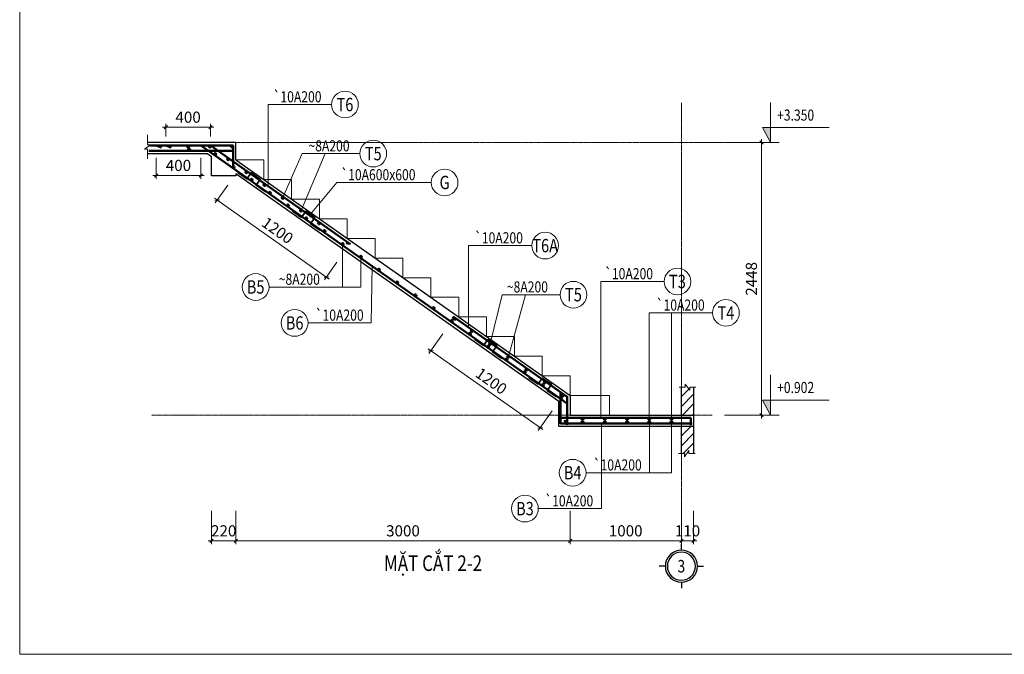
# Model space of a CAD drawing. Units: millimetres. Extents: x 66540 to 123472, y 115848 to 127645.
# Drawn here: x 66540 to 75382, y 115848 to 121553 of the extents above; entities that cross this region are included whole.
import ezdxf
from ezdxf.enums import TextEntityAlignment as Align

# ---------------------------------------------------------------- set-up
doc = ezdxf.new("R2010")
doc.units = ezdxf.units.MM
doc.header["$MEASUREMENT"] = 0
doc.header["$PDMODE"] = 3
doc.linetypes.add('CENTERX2', pattern=[4, 2.5, -0.5, 0.5, -0.5])
doc.layers.get('Defpoints').update_dxf_attribs({"color": 6})
for name, color, linetype, lineweight in [('KC-CHUNG-KYHIEU', 1, 'Continuous', 18), ('KC-CHUNG-TEXT', 7, 'Continuous', 20), ('KC-DAM-NETCAT', 2, 'Continuous', 30), ('KC-DAM-THEP', 6, 'Continuous', 50), ('KC-DIM', 8, 'Continuous', 13), ('KC-SAN-HATCH', 13, 'Continuous', 13), ('KC-SAN-THEP', 6, 'Continuous', 50), ('KC-SAN-THEPDAI', 4, 'Continuous', 35), ('KC-TRUC', 8, 'CENTERX2', 13), ('KT-DIM', 9, 'Continuous', 15), ('KT-NMANH', 8, 'Continuous', 13), ('KT-NTHAY', 9, 'Continuous', 20), ('KT-TEXT', 2, 'Continuous', 20)]:
    doc.layers.add(name, color=color, linetype=linetype, lineweight=lineweight)
doc.styles.add('Chữ mảnh', font='vnsimli.shx', dxfattribs={"width": 0.7})
doc.styles.add('Chữ đậm', font='arial.ttf', dxfattribs={"width": 0.8})
doc.styles.add('Text TL 1_1', font='arial.ttf', dxfattribs={"width": 0.8, "height": 2.5})
doc.styles.add('Vnsimli', font='vnsimli.shx', dxfattribs={"width": 0.7, "bigfont": 'vns.shx'})
doc.dimstyles.new('D1-40', dxfattribs={"dimscale": 40, "dimtxt": 2.5, "dimasz": 0.75, "dimexe": 0.75, "dimexo": 0, "dimgap": 1, "dimtad": 1, "dimdec": 0, "dimzin": 13, "dimdsep": 46, "dimtxsty": 'Vnsimli', "dimblk": 'OBLIQUE', "dimcen": 1, "dimdle": 0.75, "dimclrd": 8, "dimclre": 8, "dimclrt": 2, "dimadec": 0, "dimazin": 0, "dimtfac": 1, "dimtdec": 0, "dimtix": 1, "dimtmove": 0, "dimatfit": 3, "dimfxl": 100, "dimtolj": 1, "dimtzin": 13, "dimlwd": -1, "dimlwe": -1, "dimarcsym": 1})

# ---------------------------------------------------------------- blocks, each defined once
blk = doc.blocks.new('*U277')
at = {"layer": 'KC-DAM-THEP', "ltscale": 5}
h = blk.add_hatch(color=256, dxfattribs=at)
h.dxf.hatch_style = 1
h.paths.add_polyline_path([(114.6, 17.3, 1), (121.7, 0.7, 1)])
at = {"layer": 'KC-SAN-THEP'}
blk.add_circle((118.2, 9), 9, dxfattribs=at)
blk = doc.blocks.new('*U278')
at = {"layer": 'KC-DIM', "color": 0, "linetype": 'ByBlock', "lineweight": -2, "transparency": 16777216}
for p in [(71774.7, 136611.4), (71974.7, 136611.4), (72174.7, 136611.4), (72374.7, 136611.4), (72574.7, 136611.4)]:
    blk.add_blockref('*U277', p, dxfattribs=at)
blk = doc.blocks.new('*U280')
at = {"layer": 'KC-DAM-THEP', "ltscale": 5}
h = blk.add_hatch(color=256, dxfattribs=at)
h.dxf.hatch_style = 1
h.paths.add_polyline_path([(16, 17.8, 1), (12.4, 0.2, 1)])
at = {"layer": 'KC-SAN-THEP'}
blk.add_circle((14.2, 9), 9, dxfattribs=at)
blk = doc.blocks.new('*U279')
at = {"layer": 'KC-DIM', "color": 0, "linetype": 'ByBlock', "lineweight": -2, "transparency": 16777216, "rotation": 34.78913230892185}
for p in [(76064.9, 139150.2), (75900.6, 139036.1), (75736.4, 138922), (75572.1, 138807.9), (75407.9, 138693.8), (75243.6, 138579.7), (75079.4, 138465.6), (74915.1, 138351.5), (74750.9, 138237.3), (74586.6, 138123.2), (74422.4, 138009.1), (74258.1, 137895), (74093.9, 137780.9), (73929.6, 137666.8), (73765.4, 137552.7), (73601.1, 137438.6), (73436.9, 137324.5), (73272.6, 137210.3), (73108.4, 137096.2), (72944.1, 136982.1)]:
    blk.add_blockref('*U280', p, dxfattribs=at)
blk = doc.blocks.new('_Oblique')
at = {"color": 0, "linetype": 'ByBlock', "lineweight": -2}
blk.add_line((-0.5, -0.5), (0.5, 0.5), dxfattribs=at)
blk = doc.blocks.new('*D301')
at = {"layer": 'Defpoints', "color": 0, "ltscale": 5, "transparency": 16777216}
for p in [(72869.6, 120447.8), (73201.3, 120447.8), (72869.6, 117999.4)]:
    blk.add_point(p, dxfattribs=at)
at = {"layer": 'KC-DIM', "color": 8, "ltscale": 5, "transparency": 16777216}
for p, q in [((72869.6, 120447.8), (73231.3, 120447.8)), ((73201.3, 117969.4), (73201.3, 120477.8)), ((72869.6, 117999.4), (73231.3, 117999.4))]:
    blk.add_line(p, q, dxfattribs=at)
at = {"layer": 'KC-DIM', "color": 8, "ltscale": 5, "transparency": 16777216, "xscale": 30, "yscale": 30, "zscale": 30}
for p, rotation in [((73201.3, 120447.8), 90), ((73201.3, 117999.4), 270)]:
    blk.add_blockref('_Oblique', p, dxfattribs=dict(at, rotation=rotation))
at = {"layer": 'KC-DIM', "color": 2, "ltscale": 5, "transparency": 16777216, "insert": (73111.3, 119223.6), "char_height": 100, "attachment_point": 5, "rotation": 90, "style": 'Vnsimli'}
blk.add_mtext('\\A1;2448', dxfattribs=at)
blk = doc.blocks.new('*U335')
at = {"layer": 'KC-CHUNG-KYHIEU'}
blk.add_circle((3, 0), 3, dxfattribs=at)
at = {"layer": 'KC-CHUNG-KYHIEU', "color": 7, "style": 'Chữ mảnh', "width": 0.8}
blk.add_attdef('THEP', text='', height=2.5, dxfattribs=at).set_placement((19.37, 1.75), align=Align.MIDDLE_LEFT)
at = {"layer": 'KC-CHUNG-KYHIEU', "color": 7, "style": 'Chữ đậm', "width": 0.8}
blk.add_attdef('SH', text='', height=3, dxfattribs=at).set_placement((3, 0), align=Align.MIDDLE_CENTER)
blk = doc.blocks.new('*U336')
at = {"layer": 'KC-CHUNG-KYHIEU'}
blk.add_circle((3, 0), 3, dxfattribs=at)
at = {"layer": 'KC-CHUNG-KYHIEU', "color": 7, "style": 'Chữ mảnh', "width": 0.8}
blk.add_attdef('THEP', text='', height=2.5, dxfattribs=at).set_placement((18.66, 1.75), align=Align.MIDDLE_LEFT)
at = {"layer": 'KC-CHUNG-KYHIEU', "color": 7, "style": 'Chữ đậm', "width": 0.8}
blk.add_attdef('SH', text='', height=3, dxfattribs=at).set_placement((3, 0), align=Align.MIDDLE_CENTER)
blk = doc.blocks.new('*U337')
at = {"layer": 'KC-CHUNG-KYHIEU'}
blk.add_circle((3, 0), 3, dxfattribs=at)
at = {"layer": 'KC-CHUNG-KYHIEU', "color": 7, "style": 'Chữ mảnh', "width": 0.8}
blk.add_attdef('THEP', text='', height=2.5, dxfattribs=at).set_placement((7.45, 1.75), align=Align.MIDDLE_LEFT)
at = {"layer": 'KC-CHUNG-KYHIEU', "color": 7, "style": 'Chữ đậm', "width": 0.8}
blk.add_attdef('SH', text='', height=3, dxfattribs=at).set_placement((3, 0), align=Align.MIDDLE_CENTER)
blk = doc.blocks.new('*U338')
at = {"layer": 'KC-CHUNG-KYHIEU'}
blk.add_circle((3, 0), 3, dxfattribs=at)
at = {"layer": 'KC-CHUNG-KYHIEU', "color": 7, "style": 'Chữ mảnh', "width": 0.8}
blk.add_attdef('THEP', text='', height=2.5, dxfattribs=at).set_placement((7.62, 1.75), align=Align.MIDDLE_LEFT)
at = {"layer": 'KC-CHUNG-KYHIEU', "color": 7, "style": 'Chữ đậm', "width": 0.8}
blk.add_attdef('SH', text='', height=3, dxfattribs=at).set_placement((3, 0), align=Align.MIDDLE_CENTER)
blk = doc.blocks.new('*U329')
at = {"layer": 'KC-CHUNG-KYHIEU'}
blk.add_circle((3, 0), 3, dxfattribs=at)
at = {"layer": 'KC-CHUNG-KYHIEU', "color": 7, "style": 'Chữ mảnh', "width": 0.8}
blk.add_attdef('THEP', text='', height=2.5, dxfattribs=at).set_placement((19.14, 1.75), align=Align.MIDDLE_LEFT)
at = {"layer": 'KC-CHUNG-KYHIEU', "color": 7, "style": 'Chữ đậm', "width": 0.8}
blk.add_attdef('SH', text='', height=3, dxfattribs=at).set_placement((3, 0), align=Align.MIDDLE_CENTER)
blk = doc.blocks.new('*U330')
at = {"layer": 'KC-CHUNG-KYHIEU'}
blk.add_circle((3, 0), 3, dxfattribs=at)
at = {"layer": 'KC-CHUNG-KYHIEU', "color": 7, "style": 'Chữ mảnh', "width": 0.8}
blk.add_attdef('THEP', text='', height=2.5, dxfattribs=at).set_placement((17.55, 1.75), align=Align.MIDDLE_LEFT)
at = {"layer": 'KC-CHUNG-KYHIEU', "color": 7, "style": 'Chữ đậm', "width": 0.8}
blk.add_attdef('SH', text='', height=3, dxfattribs=at).set_placement((3, 0), align=Align.MIDDLE_CENTER)
blk = doc.blocks.new('*U333')
at = {"layer": 'KC-CHUNG-KYHIEU'}
blk.add_circle((3, 0), 3, dxfattribs=at)
at = {"layer": 'KC-CHUNG-KYHIEU', "color": 7, "style": 'Chữ mảnh', "width": 0.8}
blk.add_attdef('THEP', text='', height=2.5, dxfattribs=at).set_placement((18.88, 1.75), align=Align.MIDDLE_LEFT)
at = {"layer": 'KC-CHUNG-KYHIEU', "color": 7, "style": 'Chữ đậm', "width": 0.8}
blk.add_attdef('SH', text='', height=3, dxfattribs=at).set_placement((3, 0), align=Align.MIDDLE_CENTER)
blk = doc.blocks.new('*U334')
at = {"layer": 'KC-CHUNG-KYHIEU'}
blk.add_circle((3, 0), 3, dxfattribs=at)
at = {"layer": 'KC-CHUNG-KYHIEU', "color": 7, "style": 'Chữ mảnh', "width": 0.8}
blk.add_attdef('THEP', text='', height=2.5, dxfattribs=at).set_placement((17.95, 1.75), align=Align.MIDDLE_LEFT)
at = {"layer": 'KC-CHUNG-KYHIEU', "color": 7, "style": 'Chữ đậm', "width": 0.8}
blk.add_attdef('SH', text='', height=3, dxfattribs=at).set_placement((3, 0), align=Align.MIDDLE_CENTER)
blk = doc.blocks.new('*U332')
at = {"layer": 'KC-CHUNG-KYHIEU'}
blk.add_circle((3, 0), 3, dxfattribs=at)
at = {"layer": 'KC-CHUNG-KYHIEU', "color": 7, "style": 'Chữ mảnh', "width": 0.8}
blk.add_attdef('THEP', text='', height=2.5, dxfattribs=at).set_placement((7.61, 1.75), align=Align.MIDDLE_LEFT)
at = {"layer": 'KC-CHUNG-KYHIEU', "color": 7, "style": 'Chữ đậm', "width": 0.8}
blk.add_attdef('SH', text='', height=3, dxfattribs=at).set_placement((3, 0), align=Align.MIDDLE_CENTER)
blk = doc.blocks.new('*U331')
at = {"layer": 'KC-CHUNG-KYHIEU'}
blk.add_circle((3, 0), 3, dxfattribs=at)
at = {"layer": 'KC-CHUNG-KYHIEU', "color": 7, "style": 'Chữ mảnh', "width": 0.8}
blk.add_attdef('THEP', text='', height=2.5, dxfattribs=at).set_placement((8.19, 1.75), align=Align.MIDDLE_LEFT)
at = {"layer": 'KC-CHUNG-KYHIEU', "color": 7, "style": 'Chữ đậm', "width": 0.8}
blk.add_attdef('SH', text='', height=3, dxfattribs=at).set_placement((3, 0), align=Align.MIDDLE_CENTER)
blk = doc.blocks.new('*D305')
at = {"layer": 'Defpoints', "color": 0, "ltscale": 5, "transparency": 16777216}
for p in [(68482.5, 117138), (71482.5, 117138), (71482.5, 116868.4)]:
    blk.add_point(p, dxfattribs=at)
at = {"layer": 'KC-DIM', "color": 8, "ltscale": 5, "transparency": 16777216}
for p, q in [((68482.5, 117138), (68482.5, 116838.4)), ((71482.5, 117138), (71482.5, 116838.4)), ((68452.5, 116868.4), (71512.5, 116868.4))]:
    blk.add_line(p, q, dxfattribs=at)
at = {"layer": 'KC-DIM', "color": 8, "ltscale": 5, "transparency": 16777216, "xscale": 30, "yscale": 30, "zscale": 30, "rotation": 180}
blk.add_blockref('_Oblique', (68482.5, 116868.4), dxfattribs=at)
at = {"layer": 'KC-DIM', "color": 8, "ltscale": 5, "transparency": 16777216, "xscale": 30, "yscale": 30, "zscale": 30}
blk.add_blockref('_Oblique', (71482.5, 116868.4), dxfattribs=at)
at = {"layer": 'KC-DIM', "color": 2, "ltscale": 5, "transparency": 16777216, "insert": (69982.5, 116958.4), "char_height": 100, "attachment_point": 5, "style": 'Vnsimli'}
blk.add_mtext('\\A1;3000', dxfattribs=at)
blk = doc.blocks.new('*D306')
at = {"layer": 'Defpoints', "color": 0, "ltscale": 5, "transparency": 16777216}
for p in [(71482.5, 117138), (72482.4, 117138), (72482.4, 116868.4)]:
    blk.add_point(p, dxfattribs=at)
at = {"layer": 'KC-DIM', "color": 8, "ltscale": 5, "transparency": 16777216}
for p, q in [((71482.5, 117138), (71482.5, 116838.4)), ((72482.4, 117138), (72482.4, 116838.4)), ((71452.5, 116868.4), (72512.4, 116868.4))]:
    blk.add_line(p, q, dxfattribs=at)
at = {"layer": 'KC-DIM', "color": 8, "ltscale": 5, "transparency": 16777216, "xscale": 30, "yscale": 30, "zscale": 30, "rotation": 180}
blk.add_blockref('_Oblique', (71482.5, 116868.4), dxfattribs=at)
at = {"layer": 'KC-DIM', "color": 8, "ltscale": 5, "transparency": 16777216, "xscale": 30, "yscale": 30, "zscale": 30}
blk.add_blockref('_Oblique', (72482.4, 116868.4), dxfattribs=at)
at = {"layer": 'KC-DIM', "color": 2, "ltscale": 5, "transparency": 16777216, "insert": (71982.4, 116958.4), "char_height": 100, "attachment_point": 5, "style": 'Vnsimli'}
blk.add_mtext('\\A1;1000', dxfattribs=at)
blk = doc.blocks.new('*U23')
at = {"layer": 'KC-CHUNG-KYHIEU'}
blk.add_circle((3, 0), 3, dxfattribs=at)
at = {"layer": 'KC-CHUNG-KYHIEU', "color": 7, "style": 'Chữ mảnh', "width": 0.8}
blk.add_attdef('THEP', text='', height=2.5, dxfattribs=at).set_placement((26.31, 1.75), align=Align.MIDDLE_LEFT)
at = {"layer": 'KC-CHUNG-KYHIEU', "color": 7, "style": 'Chữ đậm', "width": 0.8}
blk.add_attdef('SH', text='', height=3, dxfattribs=at).set_placement((3, 0), align=Align.MIDDLE_CENTER)
blk = doc.blocks.new('*D309')
at = {"layer": 'Defpoints', "color": 0, "ltscale": 5, "transparency": 16777216}
for p in [(68262.5, 117138), (68482.5, 117138), (68482.5, 116868.4)]:
    blk.add_point(p, dxfattribs=at)
at = {"layer": 'KC-DIM', "color": 8, "ltscale": 5, "transparency": 16777216}
for p, q in [((68262.5, 117138), (68262.5, 116838.4)), ((68482.5, 117138), (68482.5, 116838.4)), ((68262.5, 116868.4), (68232.5, 116868.4)), ((68262.5, 116868.4), (68482.5, 116868.4)), ((68482.5, 116868.4), (68512.5, 116868.4))]:
    blk.add_line(p, q, dxfattribs=at)
at = {"layer": 'KC-DIM', "color": 8, "ltscale": 5, "transparency": 16777216, "xscale": 30, "yscale": 30, "zscale": 30}
blk.add_blockref('_Oblique', (68262.5, 116868.4), dxfattribs=at)
at = {"layer": 'KC-DIM', "color": 8, "ltscale": 5, "transparency": 16777216, "xscale": 30, "yscale": 30, "zscale": 30, "rotation": 180}
blk.add_blockref('_Oblique', (68482.5, 116868.4), dxfattribs=at)
at = {"layer": 'KC-DIM', "color": 2, "ltscale": 5, "transparency": 16777216, "insert": (68372.5, 116958.4), "char_height": 100, "attachment_point": 5, "style": 'Vnsimli'}
blk.add_mtext('\\A1;220', dxfattribs=at)
blk = doc.blocks.new('*U285')
at = {"layer": 'KC-DAM-THEP', "ltscale": 5}
h = blk.add_hatch(color=256, dxfattribs=at)
h.dxf.hatch_style = 1
h.paths.add_polyline_path([(114.6, 17.3, 1), (121.7, 0.7, 1)])
at = {"layer": 'KC-SAN-THEP'}
blk.add_circle((118.2, 9), 9, dxfattribs=at)
blk = doc.blocks.new('*U286')
at = {"layer": 'KC-DIM', "color": 0, "linetype": 'ByBlock', "lineweight": -2, "transparency": 16777216}
for p in [(71774.7, 136611.4), (71974.7, 136611.4), (72174.7, 136611.4), (72374.7, 136611.4), (72574.7, 136611.4)]:
    blk.add_blockref('*U285', p, dxfattribs=at)
blk = doc.blocks.new('Ghi cốt')
at = {"layer": 'KC-CHUNG-KYHIEU', "ltscale": 3}
blk.add_hatch(color=256, dxfattribs=at).paths.add_polyline_path([(0, 3.37), (-1.78, 3.37), (0, 0)])
at = {"layer": 'KC-CHUNG-KYHIEU', "color": 1, "ltscale": 3}
blk.add_line((-2, 0), (2, 0), dxfattribs=at)
at = {"layer": 'KC-CHUNG-KYHIEU', "ltscale": 3}
blk.add_lwpolyline([(0, 9), (0, 0), (-1.78, 3.37), (13.22, 3.37)], dxfattribs=at)
at = {"layer": 'KC-CHUNG-TEXT', "color": 7, "ltscale": 3, "style": 'Chữ đậm', "width": 0.8}
blk.add_attdef('%%p', text='', height=2.5, dxfattribs=at).set_placement((1.52, 6.18), align=Align.MIDDLE_LEFT)
blk = doc.blocks.new('truc')
at = {"layer": 'KT-NMANH', "linetype": 'Continuous', "lineweight": -3}
for p, q in [((0, 950), (0, 1100)), ((-400, 550), (-550, 550)), ((400, 550), (550, 550)), ((0, 150), (0, 0))]:
    blk.add_line(p, q, dxfattribs=at)
blk.add_circle((0, 550), 400, dxfattribs=at)
at = {"layer": 'KT-NTHAY', "color": 9, "linetype": 'Continuous', "lineweight": -3}
blk.add_circle((0, 550), 350, dxfattribs=at)
blk = doc.blocks.new('*D315')
at = {"layer": 'Defpoints', "color": 0, "ltscale": 5, "transparency": 16777216}
for p in [(72482.7, 117138), (72592.4, 117138), (72592.4, 116868.4)]:
    blk.add_point(p, dxfattribs=at)
at = {"layer": 'KC-DIM', "color": 8, "ltscale": 5, "transparency": 16777216}
for p, q in [((72482.7, 117138), (72482.7, 116838.4)), ((72592.4, 117138), (72592.4, 116838.4)), ((72482.7, 116868.4), (72452.7, 116868.4)), ((72482.7, 116868.4), (72592.4, 116868.4)), ((72592.4, 116868.4), (72622.4, 116868.4))]:
    blk.add_line(p, q, dxfattribs=at)
at = {"layer": 'KC-DIM', "color": 8, "ltscale": 5, "transparency": 16777216, "xscale": 30, "yscale": 30, "zscale": 30}
blk.add_blockref('_Oblique', (72482.7, 116868.4), dxfattribs=at)
at = {"layer": 'KC-DIM', "color": 8, "ltscale": 5, "transparency": 16777216, "xscale": 30, "yscale": 30, "zscale": 30, "rotation": 180}
blk.add_blockref('_Oblique', (72592.4, 116868.4), dxfattribs=at)
at = {"layer": 'KC-DIM', "color": 2, "ltscale": 5, "transparency": 16777216, "insert": (72537.6, 116958.4), "char_height": 100, "attachment_point": 5, "style": 'Vnsimli'}
blk.add_mtext('\\A1;110', dxfattribs=at)
blk = doc.blocks.new('*D352')
at = {"layer": 'Defpoints', "color": 0, "ltscale": 5, "transparency": 16777216}
for p in [(68252.9, 120586.5), (67852.9, 120504), (68252.9, 120504)]:
    blk.add_point(p, dxfattribs=at)
at = {"layer": 'KC-DIM', "color": 8, "ltscale": 5, "transparency": 16777216}
for p, q in [((67852.9, 120504), (67852.9, 120616.5)), ((68252.9, 120504), (68252.9, 120616.5)), ((67822.9, 120586.5), (68282.9, 120586.5))]:
    blk.add_line(p, q, dxfattribs=at)
at = {"layer": 'KC-DIM', "color": 8, "ltscale": 5, "transparency": 16777216, "xscale": 30, "yscale": 30, "zscale": 30, "rotation": 180}
blk.add_blockref('_Oblique', (67852.9, 120586.5), dxfattribs=at)
at = {"layer": 'KC-DIM', "color": 8, "ltscale": 5, "transparency": 16777216, "xscale": 30, "yscale": 30, "zscale": 30}
blk.add_blockref('_Oblique', (68252.9, 120586.5), dxfattribs=at)
at = {"layer": 'KC-DIM', "color": 2, "ltscale": 5, "transparency": 16777216, "insert": (68052.9, 120676.5), "char_height": 100, "attachment_point": 5, "style": 'Vnsimli'}
blk.add_mtext('\\A1;400', dxfattribs=at)
blk = doc.blocks.new('*D353')
at = {"layer": 'Defpoints', "color": 0, "ltscale": 5, "transparency": 16777216}
for p in [(67766.1, 120311.4), (68166.1, 120311.4), (68166.1, 120152.9)]:
    blk.add_point(p, dxfattribs=at)
at = {"layer": 'KC-DIM', "color": 8, "ltscale": 5, "transparency": 16777216}
for p, q in [((67766.1, 120311.4), (67766.1, 120122.9)), ((68166.1, 120311.4), (68166.1, 120122.9)), ((67736.1, 120152.9), (68196.1, 120152.9))]:
    blk.add_line(p, q, dxfattribs=at)
at = {"layer": 'KC-DIM', "color": 8, "ltscale": 5, "transparency": 16777216, "xscale": 30, "yscale": 30, "zscale": 30, "rotation": 180}
blk.add_blockref('_Oblique', (67766.1, 120152.9), dxfattribs=at)
at = {"layer": 'KC-DIM', "color": 8, "ltscale": 5, "transparency": 16777216, "xscale": 30, "yscale": 30, "zscale": 30}
blk.add_blockref('_Oblique', (68166.1, 120152.9), dxfattribs=at)
at = {"layer": 'KC-DIM', "color": 2, "ltscale": 5, "transparency": 16777216, "insert": (67966.1, 120242.9), "char_height": 100, "attachment_point": 5, "style": 'Vnsimli'}
blk.add_mtext('\\A1;400', dxfattribs=at)
blk = doc.blocks.new('*D358')
at = {"layer": 'Defpoints', "color": 0, "ltscale": 5, "transparency": 16777216}
for p in [(68408.9, 120064.9), (69389.6, 119373.3), (69294.6, 119238.6)]:
    blk.add_point(p, dxfattribs=at)
at = {"layer": 'KC-DIM', "color": 8, "ltscale": 5, "transparency": 16777216}
for p, q in [((68408.9, 120064.9), (68296.7, 119905.7)), ((68289.4, 119947.5), (69319.1, 119221.3)), ((69389.6, 119373.3), (69277.3, 119214.1))]:
    blk.add_line(p, q, dxfattribs=at)
at = {"layer": 'KC-DIM', "color": 8, "ltscale": 5, "transparency": 16777216, "xscale": 30, "yscale": 30, "zscale": 30}
for p, rotation in [((68314, 119930.2), 144.8060349636413), ((69294.6, 119238.6), 324.8060349636413)]:
    blk.add_blockref('_Oblique', p, dxfattribs=dict(at, rotation=rotation))
at = {"layer": 'KC-DIM', "color": 2, "ltscale": 5, "transparency": 16777216, "insert": (68856.2, 119658), "char_height": 100, "attachment_point": 5, "rotation": 324.80603, "style": 'Vnsimli'}
blk.add_mtext('\\A1;1200', dxfattribs=at)
blk = doc.blocks.new('*D359')
at = {"layer": 'Defpoints', "color": 0, "ltscale": 5, "transparency": 16777216}
for p in [(70340.6, 118728.7), (70233.3, 118576.6), (71321.2, 118037.1)]:
    blk.add_point(p, dxfattribs=at)
at = {"layer": 'KC-DIM', "color": 8, "ltscale": 5, "transparency": 16777216}
for p, q in [((70340.6, 118728.7), (70216, 118552)), ((71238.5, 117867.7), (70208.8, 118593.9)), ((71321.2, 118037.1), (71196.7, 117860.4))]:
    blk.add_line(p, q, dxfattribs=at)
at = {"layer": 'KC-DIM', "color": 8, "ltscale": 5, "transparency": 16777216, "xscale": 30, "yscale": 30, "zscale": 30}
for p, rotation in [((70233.3, 118576.6), 144.8060349636413), ((71214, 117884.9), 324.8060349636413)]:
    blk.add_blockref('_Oblique', p, dxfattribs=dict(at, rotation=rotation))
at = {"layer": 'KC-DIM', "color": 2, "ltscale": 5, "transparency": 16777216, "insert": (70775.5, 118304.3), "char_height": 100, "attachment_point": 5, "rotation": 324.80603, "style": 'Vnsimli'}
blk.add_mtext('\\A1;1200', dxfattribs=at)

msp = doc.modelspace()

# ---------------------------------------------------------------- hatches: boundary and pattern name
at = {"layer": 'KC-DAM-THEP', "ltscale": 5}
h = msp.add_hatch(color=256, dxfattribs=at)
h.dxf.hatch_style = 1
h.paths.add_polyline_path([(68042.9, 120413.9, -1), (68060.9, 120413.8, -1)])
h = msp.add_hatch(color=256, dxfattribs=at)
h.dxf.hatch_style = 1
h.paths.add_polyline_path([(68052.8, 120384.1, 1), (68070.8, 120383.9, 1)])
h = msp.add_hatch(color=256, dxfattribs=at)
h.dxf.hatch_style = 1
h.paths.add_polyline_path([(68239.7, 120413.9, -1), (68257.7, 120413.8, -1)])
h = msp.add_hatch(color=256, dxfattribs=at)
h.dxf.hatch_style = 1
h.paths.add_polyline_path([(68439.7, 120413.9, -1), (68457.7, 120413.8, -1)])
h = msp.add_hatch(color=256, dxfattribs=at)
h.dxf.hatch_style = 1
h.paths.add_polyline_path([(68406.8, 120292.5, 1), (68419.9, 120304.9, 1)])
h = msp.add_hatch(color=256, dxfattribs=at)
h.dxf.hatch_style = 1
h.paths.add_polyline_path([(68570.2, 120177.2, 1), (68583.3, 120189.6, 1)])
h = msp.add_hatch(color=256, dxfattribs=at)
h.dxf.hatch_style = 1
h.paths.add_polyline_path([(68733.7, 120062, 1), (68746.7, 120074.3, 1)])
h = msp.add_hatch(color=256, dxfattribs=at)
h.dxf.hatch_style = 1
h.paths.add_polyline_path([(68897.1, 119946.7, 1), (68910.2, 119959.1, 1)])
h = msp.add_hatch(color=256, dxfattribs=at)
h.dxf.hatch_style = 1
h.paths.add_polyline_path([(69060.5, 119831.4, 1), (69073.6, 119843.8, 1)])
h = msp.add_hatch(color=256, dxfattribs=at)
h.dxf.hatch_style = 1
h.paths.add_polyline_path([(69224, 119716.1, 1), (69237.1, 119728.5, 1)])
h = msp.add_hatch(color=256, dxfattribs=at)
h.dxf.hatch_style = 1
h.paths.add_polyline_path([(70432, 118864.2, 1), (70445.1, 118876.5, 1)])
h = msp.add_hatch(color=256, dxfattribs=at)
h.dxf.hatch_style = 1
h.paths.add_polyline_path([(70595.5, 118748.9, 1), (70608.5, 118761.3, 1)])
h = msp.add_hatch(color=256, dxfattribs=at)
h.dxf.hatch_style = 1
h.paths.add_polyline_path([(70758.9, 118633.6, 1), (70772, 118646, 1)])
h = msp.add_hatch(color=256, dxfattribs=at)
h.dxf.hatch_style = 1
h.paths.add_polyline_path([(70922.4, 118518.3, 1), (70935.4, 118530.7, 1)])
h = msp.add_hatch(color=256, dxfattribs=at)
h.dxf.hatch_style = 1
h.paths.add_polyline_path([(71085.8, 118403.1, 1), (71098.9, 118415.5, 1)])
h = msp.add_hatch(color=256, dxfattribs=at)
h.dxf.hatch_style = 1
h.paths.add_polyline_path([(71249.2, 118287.8, 1), (71262.3, 118300.2, 1)])
h = msp.add_hatch(color=256, dxfattribs=at)
h.dxf.hatch_style = 1
h.paths.add_polyline_path([(71412.7, 118172.5, 1), (71425.8, 118184.9, 1)])
at = {"layer": 'KC-SAN-HATCH'}
h = msp.add_hatch(dxfattribs=at)
h.set_pattern_fill('ANSI31', color=256, scale=500, style=0)
h.set_pattern_definition([(45, (154708.44, -27296.763), (-44.194174, 44.194174), [])])
h.paths.add_polyline_path([(72482.4, 118248.6), (72517.4, 118248.6), (72517.4, 118276.1), (72557.4, 118221.2), (72557.4, 118248.6), (72592.4, 118248.6), (72592.4, 117999.4), (72482.4, 117999.4)])
h.paths.add_polyline_path([(72592.4, 117899.4), (72592.4, 117652), (72557.4, 117652), (72557.4, 117679.5), (72517.4, 117624.6), (72517.4, 117652), (72482.4, 117652), (72482.4, 117899.4)])

# ---------------------------------------------------------------- linework, layer by layer
at = {"layer": 'KC-CHUNG-KYHIEU'}
for points in [[(67687.8, 120516.5), (67687.8, 120427.8), (67715.3, 120427.8), (67660.3, 120387.8), (67687.8, 120387.8), (67687.8, 120301.6)], [(72612.4, 118248.6), (72557.4, 118248.6), (72557.4, 118221.2), (72517.4, 118276.1), (72517.4, 118248.6), (72462.4, 118248.6)], [(72605.2, 117652), (72550.2, 117652), (72550.2, 117679.5), (72510.3, 117624.6), (72510.2, 117652), (72455.2, 117652)]]:
    msp.add_lwpolyline(points, dxfattribs=at)
at = {"layer": 'KC-DAM-NETCAT'}
for p, q in [((68482.5, 120447.8), (67687.8, 120447.8)), ((68482.5, 120291.5), (68482.5, 120447.8)), ((68229.1, 120347.8), (67687.8, 120347.8)), ((68229.1, 120347.8), (68262.5, 120324.3)), ((68262.5, 120147.8), (68262.5, 120324.3)), ((68482.5, 120291.5), (71482.5, 118175.7)), ((68482.5, 120169.1), (71382.5, 118123.9)), ((68482.5, 120169.1), (68482.5, 120147.8)), ((68482.5, 120147.8), (68262.5, 120147.8)), ((72482.4, 117999.4), (72482.4, 118248.6)), ((72592.4, 118248.6), (72592.4, 117652)), ((71482.5, 118175.7), (71482.5, 117999.4)), ((71382.5, 117899.4), (71382.5, 118123.9)), ((71482.5, 117999.4), (72482.4, 117999.4)), ((72482.4, 117999.4), (72482.4, 118033.3)), ((72482.4, 117999.4), (72592.4, 117999.4)), ((71382.5, 117899.4), (72482.4, 117899.4)), ((71382.5, 117899.4), (72482.4, 117899.4)), ((72482.4, 117899.4), (72592.4, 117899.4)), ((72482.4, 117873.8), (72482.4, 117899.4)), ((72482.4, 117652), (72482.4, 117899.4))]:
    msp.add_line(p, q, dxfattribs=at)
at = {"layer": 'KC-DIM', "linetype": 'Continuous', "ltscale": 5}
for p, q in [((68732.5, 120291.5), (68482.5, 120291.5)), ((68732.5, 120115.2), (68732.5, 120291.5)), ((68982.5, 120115.2), (68732.5, 120115.2)), ((68982.5, 119938.9), (68982.5, 120115.2)), ((69232.5, 119938.9), (68982.5, 119938.9)), ((69232.5, 119762.6), (69232.5, 119938.9)), ((69482.5, 119762.6), (69232.5, 119762.6)), ((69482.5, 119586.2), (69482.5, 119762.6)), ((69732.5, 119586.2), (69482.5, 119586.2)), ((69732.5, 119409.9), (69732.5, 119586.2)), ((69982.5, 119409.9), (69732.5, 119409.9)), ((69982.5, 119233.6), (69982.5, 119409.9)), ((70232.5, 119233.6), (69982.5, 119233.6)), ((70232.5, 119057.3), (70232.5, 119233.6)), ((70482.5, 119057.3), (70232.5, 119057.3)), ((70482.5, 118881), (70482.5, 119057.3)), ((70732.5, 118881), (70482.5, 118881)), ((70732.5, 118704.7), (70732.5, 118881)), ((70982.5, 118704.7), (70732.5, 118704.7)), ((70982.5, 118528.4), (70982.5, 118704.7)), ((71232.5, 118528.4), (70982.5, 118528.4)), ((71232.5, 118352), (71232.5, 118528.4)), ((71482.5, 118352), (71232.5, 118352)), ((71482.5, 118175.7), (71482.5, 118352)), ((71837.5, 118175.7), (71482.5, 118175.7)), ((71837.5, 117999.4), (71837.5, 118175.7))]:
    msp.add_line(p, q, dxfattribs=at)
at = {"layer": 'KC-DIM', "ltscale": 5}
msp.add_lwpolyline([(66540.5, 127645.4), (80773.4, 127645.4), (80773.4, 115848.4), (66540.5, 115848.4)], close=True, dxfattribs=at)
at = {"layer": 'KC-SAN-THEP', "ltscale": 5}
for p, q in [((68457.5, 120372.8), (67701.5, 120372.8)), ((68457.5, 120422.8), (67708.4, 120422.8)), ((68457.5, 120422.8), (68457.5, 120217.4)), ((70445.1, 118876.8), (70455.8, 118847.4)), ((71396.1, 118206), (71411.4, 118158.4)), ((71407.2, 118146.3), (71407.3, 118158.7)), ((71457.5, 117911.1), (71432.6, 117954.5)), ((72567.4, 117974.4), (72567.4, 117908.4))]:
    msp.add_line(p, q, dxfattribs=at)
for points in [[(71457.5, 117911.1), (71457.5, 118101.6), (68166.1, 120422.8), (67766.1, 120422.8), (67812.6, 120404.4)], [(69471.9, 119543.1), (69506.3, 119538.8), (68252.9, 120422.8), (67852.9, 120422.8), (67899.4, 120404.4)], [(70445.1, 118876.8), (71457.5, 118162.8), (71457.5, 117911.1)], [(71396.1, 118206), (71396.1, 117924.4), (72578.2, 117924.4)], [(71396.1, 118206), (71396.1, 117974.4), (72567.4, 117974.4)]]:
    msp.add_lwpolyline(points, dxfattribs=at)
at = {"layer": 'KC-SAN-THEP'}
for centre in [(68051.9, 120413.8), (68061.8, 120384), (68248.7, 120413.8), (68448.7, 120413.8), (68413.3, 120298.7), (68576.8, 120183.4), (68740.2, 120068.1), (68903.6, 119952.9), (69067.1, 119837.6), (69230.5, 119722.3), (70438.6, 118870.3), (70602, 118755.1), (70765.4, 118639.8), (70928.9, 118524.5), (71092.3, 118409.3), (71255.8, 118294), (71419.2, 118178.7)]:
    msp.add_circle(centre, 9, dxfattribs=at)
at = {"layer": 'KC-SAN-THEPDAI'}
for points in [[(68744.9, 120007.1), (68662.9, 120064.2), (68701, 120119), (68618.9, 120176.1), (68580.8, 120121.4), (68498.7, 120178.5)], [(69235.3, 119661.3), (69153.2, 119718.4), (69191.3, 119773.2), (69109.2, 119830.3), (69071.1, 119775.6), (68989, 119832.7)], [(70869.5, 118508.7), (70787.5, 118565.8), (70825.6, 118620.6), (70743.5, 118677.7), (70705.4, 118623), (70623.3, 118680.1)], [(71359.9, 118162.9), (71277.8, 118220), (71315.9, 118274.8), (71233.8, 118331.9), (71195.7, 118277.2), (71113.6, 118334.3)]]:
    msp.add_lwpolyline(points, dxfattribs=at)
at = {"layer": 'KC-TRUC', "ltscale": 5}
for p, q in [((72482.4, 120804), (72482.4, 116892.2)), ((72982.8, 120447.8), (67687.8, 120447.8)), ((72759.2, 117999.4), (67723.5, 117999.4))]:
    msp.add_line(p, q, dxfattribs=at)

# ---------------------------------------------------------------- block references
at = {"layer": 'KC-CHUNG-KYHIEU'}
ref = msp.add_blockref('*U329', (69581.4, 120789.8), dxfattribs=dict(at, xscale=-40, yscale=40, zscale=40))
ref.add_attrib('SH', 'T6', dxfattribs={"color": 7, "height": 120, "style": 'Chữ đậm', "width": 0.8}).set_placement((69461.4, 120789.8), align=Align.MIDDLE_CENTER)
ref.add_attrib('THEP', '`10A200', dxfattribs={"color": 7, "height": 100, "style": 'Chữ mảnh', "width": 0.8}).set_placement((68815.6, 120859.8), align=Align.MIDDLE_LEFT)
ref = msp.add_blockref('Ghi cốt', (73281.3, 120447.8), dxfattribs=dict(at, xscale=40, yscale=40, zscale=40))
ref.add_attrib('%%p', '+3.350', dxfattribs={"color": 7, "ltscale": 3, "height": 100, "style": 'Chữ mảnh', "width": 0.8}).set_placement((73341.9, 120695.2), align=Align.MIDDLE_LEFT)
ref = msp.add_blockref('*U330', (69835.4, 120348.7), dxfattribs=dict(at, xscale=-40, yscale=40, zscale=40))
ref.add_attrib('SH', 'T5', dxfattribs={"color": 7, "height": 120, "style": 'Chữ đậm', "width": 0.8}).set_placement((69715.4, 120348.7), align=Align.MIDDLE_CENTER)
ref.add_attrib('THEP', '~8A200', dxfattribs={"color": 7, "height": 100, "style": 'Chữ mảnh', "width": 0.8}).set_placement((69133.5, 120418.7), align=Align.MIDDLE_LEFT)
ref = msp.add_blockref('*U23', (70476, 120089.4), dxfattribs=dict(at, xscale=-40, yscale=40, zscale=40))
ref.add_attrib('SH', 'G', dxfattribs={"color": 7, "height": 120, "style": 'Chữ đậm', "width": 0.8}).set_placement((70356, 120089.4), align=Align.MIDDLE_CENTER)
ref.add_attrib('THEP', '`10A600x600', dxfattribs={"color": 7, "height": 100, "style": 'Chữ mảnh', "width": 0.8}).set_placement((69423.7, 120159.4), align=Align.MIDDLE_LEFT)
ref = msp.add_blockref('*U333', (71379.3, 119521.9), dxfattribs=dict(at, xscale=-40, yscale=40, zscale=40))
ref.add_attrib('SH', 'T6A', dxfattribs={"color": 7, "height": 120, "style": 'Chữ đậm', "width": 0.8}).set_placement((71259.3, 119521.9), align=Align.MIDDLE_CENTER)
ref.add_attrib('THEP', '`10A200', dxfattribs={"color": 7, "height": 100, "style": 'Chữ mảnh', "width": 0.8}).set_placement((70624.2, 119591.9), align=Align.MIDDLE_LEFT)
ref = msp.add_blockref('*U335', (72567.3, 119199.4), dxfattribs=dict(at, xscale=-40, yscale=40, zscale=40))
ref.add_attrib('SH', 'T3', dxfattribs={"color": 7, "height": 120, "style": 'Chữ đậm', "width": 0.8}).set_placement((72447.3, 119199.4), align=Align.MIDDLE_CENTER)
ref.add_attrib('THEP', '`10A200', dxfattribs={"color": 7, "height": 100, "style": 'Chữ mảnh', "width": 0.8}).set_placement((71792.6, 119269.4), align=Align.MIDDLE_LEFT)
at = {"layer": 'KC-CHUNG-KYHIEU', "xscale": 40, "yscale": 40, "zscale": 40}
for name, p, values in [('*U331', (68539.4, 119149.9), {'SH': 'B5', 'THEP': '~8A200'}), ('*U332', (68889.5, 118827), {'SH': 'B6', 'THEP': '`10A200'}), ('*U338', (71386.2, 117480.8), {'SH': 'B4', 'THEP': '`10A200'}), ('*U337', (70957.5, 117157.9), {'SH': 'B3', 'THEP': '`10A200'})]:
    msp.add_blockref(name, p, dxfattribs=at).add_auto_attribs(values)
at = {"layer": 'KC-CHUNG-KYHIEU'}
ref = msp.add_blockref('*U334', (71633.2, 119080.8), dxfattribs=dict(at, xscale=-40, yscale=40, zscale=40))
ref.add_attrib('SH', 'T5', dxfattribs={"color": 7, "height": 120, "style": 'Chữ đậm', "width": 0.8}).set_placement((71513.2, 119080.8), align=Align.MIDDLE_CENTER)
ref.add_attrib('THEP', '~8A200', dxfattribs={"color": 7, "height": 100, "style": 'Chữ mảnh', "width": 0.8}).set_placement((70915.3, 119150.8), align=Align.MIDDLE_LEFT)
ref = msp.add_blockref('*U336', (73002.7, 118917.6), dxfattribs=dict(at, xscale=-40, yscale=40, zscale=40))
ref.add_attrib('SH', 'T4', dxfattribs={"color": 7, "height": 120, "style": 'Chữ đậm', "width": 0.8}).set_placement((72882.7, 118917.6), align=Align.MIDDLE_CENTER)
ref.add_attrib('THEP', '`10A200', dxfattribs={"color": 7, "height": 100, "style": 'Chữ mảnh', "width": 0.8}).set_placement((72256.2, 118987.6), align=Align.MIDDLE_LEFT)
ref = msp.add_blockref('Ghi cốt', (73281.3, 117999.4), dxfattribs=dict(at, xscale=40, yscale=40, zscale=40))
ref.add_attrib('%%p', '+0.902', dxfattribs={"color": 7, "ltscale": 3, "height": 100, "style": 'Chữ mảnh', "width": 0.8}).set_placement((73341.9, 118246.8), align=Align.MIDDLE_LEFT)
at = {"layer": 'KC-DIM', "xscale": -1, "rotation": 359.5951672725124}
msp.add_blockref('*U279', (143381.9, -19357.3), dxfattribs=at)
at = {"layer": 'KC-DIM', "rotation": 180}
for name, p in [('*U278', (144287.5, 254585.8)), ('*U286', (144287.5, 254553.7))]:
    msp.add_blockref(name, p, dxfattribs=at)
at = {"layer": 'KT-DIM', "xscale": -0.3599999999860302, "yscale": 0.3599999999860302, "zscale": 0.3599999999999997}
msp.add_blockref('truc', (72482.4, 116442.4), dxfattribs=at)

# ---------------------------------------------------------------- texts
at = {"layer": 'KC-CHUNG-TEXT', "style": 'Chữ đậm', "width": 0.8}
msp.add_text('%%UMẶT CẮT 2-2', height=140, dxfattribs=at).set_placement((69811.8, 116667.5), align=Align.MIDDLE_LEFT)
at = {"layer": 'KT-TEXT', "ltscale": 0.05, "style": 'Text TL 1_1', "width": 0.8}
msp.add_text('3', height=112.5, dxfattribs=at).set_placement((72482.4, 116640.4), align=Align.MIDDLE_CENTER)

# ---------------------------------------------------------------- dimensions: what is measured, and where the dimension line sits
at = {"layer": 'KC-DIM', "ltscale": 5}
for base, p1, p2, picture, middle in [((68252.9, 120586.5), (67852.9, 120504), (68252.9, 120504), '*D352', (68052.9, 120676.5)), ((68166.1, 120152.9), (67766.1, 120311.4), (68166.1, 120311.4), '*D353', (67966.1, 120242.9)), ((68482.5, 116868.4), (68262.5, 117138), (68482.5, 117138), '*D309', (68372.5, 116958.4)), ((71482.5, 116868.4), (68482.5, 117138), (71482.5, 117138), '*D305', (69982.5, 116958.4)), ((72482.4, 116868.4), (71482.5, 117138), (72482.4, 117138), '*D306', (71982.4, 116958.4)), ((72592.4, 116868.4), (72482.7, 117138), (72592.4, 117138), '*D315', (72537.6, 116958.4))]:
    dim = msp.add_linear_dim(base=base, p1=p1, p2=p2, dimstyle='D1-40', dxfattribs=at)
    dim.commit()
    dim.dimension.update_dxf_attribs({"geometry": picture, "text_midpoint": middle})
dim = msp.add_linear_dim(base=(73201.3, 120447.8), p1=(72869.6, 117999.4), p2=(72869.6, 120447.8), angle=90, dimstyle='D1-40', dxfattribs=at)
dim.commit()
dim.dimension.update_dxf_attribs({"geometry": '*D301', "text_midpoint": (73111.3, 119223.6)})
for p1, p2, distance, picture, middle in [((68408.9, 120064.9), (69389.6, 119373.3), -164.8, '*D358', (68856.2, 119658)), ((71321.2, 118037.1), (70340.6, 118728.7), 186.1, '*D359', (70775.5, 118304.3))]:
    dim = msp.add_aligned_dim(p1=p1, p2=p2, distance=distance, dimstyle='D1-40', dxfattribs=at)
    dim.commit()
    dim.dimension.update_dxf_attribs({"geometry": picture, "text_midpoint": middle})

# ---------------------------------------------------------------- leaders
at = {"layer": 'KC-CHUNG-KYHIEU'}
for points, override in [([(68772.8, 120056.2), (68772.8, 120789.8), (69341.4, 120789.8)], {"dimasz": 0.5, "dimtad": 0, "dimldrblk": 'ArchTick'}), ([(68903.6, 119952.9), (69076.1, 120348.7), (69595.4, 120348.7)], {"dimasz": 0.5, "dimtad": 0, "dimldrblk": 'Origin2'}), ([(69067.1, 119837.6), (69284.7, 120348.7), (69595.4, 120348.7)], {"dimasz": 0.5, "dimtad": 0, "dimldrblk": 'Origin2'}), ([(69150.2, 119801.7), (69389, 120089.4), (70236, 120089.4)], {"dimasz": 0.5, "dimtad": 0, "dimldrblk": 'ArchTick'}), ([(69439.8, 119535.6), (69439.8, 119149.9), (68779.4, 119149.9)], {"dimasz": 0.5, "dimtad": 0, "dimldrblk": 'Origin2'}), ([(70570.6, 118788.2), (70570.6, 119521.9), (71139.3, 119521.9)], {"dimasz": 0.5, "dimtad": 0, "dimldrblk": 'ArchTick'}), ([(69603.9, 119419.1), (69603.5, 119149.9), (69034.9, 119149.9)], {"dimasz": 0.5, "dimtad": 0, "dimldrblk": 'Origin2'}), ([(69705.6, 119341), (69698.1, 118827), (69129.5, 118827)], {"dimasz": 0.5, "dimtad": 0, "dimldrblk": 'ArchTick'}), ([(71758.7, 117974.4), (71758.7, 119199.4), (72327.3, 119199.4)], {"dimasz": 0.5, "dimtad": 0, "dimldrblk": 'ArchTick'}), ([(70765.4, 118639.8), (70873.9, 119080.8), (71393.2, 119080.8)], {"dimasz": 0.5, "dimtad": 0, "dimldrblk": 'Origin2'}), ([(70928.9, 118524.5), (71082.5, 119080.8), (71393.2, 119080.8)], {"dimasz": 0.5, "dimtad": 0, "dimldrblk": 'Origin2'}), ([(72194, 117965.9), (72194, 118917.6), (72762.7, 118917.6)], {"dimasz": 0.5, "dimtad": 0, "dimldrblk": 'Origin2'}), ([(72394, 117965.9), (72394, 118917.6), (72647.6, 118917.6)], {"dimasz": 0.5, "dimtad": 0, "dimldrblk": 'Origin2'}), ([(71766.1, 117924.4), (71766.1, 117157.9), (71197.5, 117157.9)], {"dimasz": 0.5, "dimtad": 0, "dimldrblk": 'ArchTick'}), ([(72194.8, 117933.4), (72194.8, 117480.8), (71626.2, 117480.8)], {"dimasz": 0.5, "dimtad": 0, "dimldrblk": 'Origin2'}), ([(72394.8, 117933.4), (72394.4, 117480.8), (71825.8, 117480.8)], {"dimasz": 0.5, "dimtad": 0, "dimldrblk": 'Origin2'})]:
    msp.add_leader(points, dimstyle='D1-40', override=override, dxfattribs=at)

doc.saveas('drawing.dxf')
